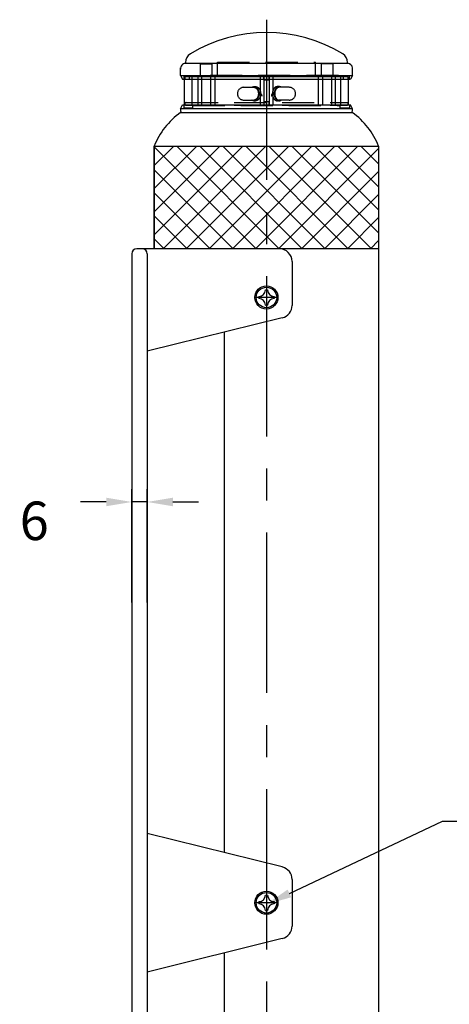
# Model space of a CAD drawing. Extents: x 147 to 3693, y 105 to 2653.
# Drawn here: x 2337 to 2672, y 947 to 1715 of the extents above; entities that cross this region are included whole.
import ezdxf

# ---------------------------------------------------------------- set-up
doc = ezdxf.new("R2010")
doc.units = 0
doc.header["$LTSCALE"] = 100
doc.header["$PDMODE"] = 33
doc.header["$PDSIZE"] = 5
for name, pattern in [('CENTER', [2, 1.25, -0.25, 0.25, -0.25]), ('HASEN2', [1.6, 0.4, -0.4, 0.4, -0.4]), ('HIDDEN', [0.375, 0.25, -0.125])]:
    doc.linetypes.add(name, pattern=pattern)
doc.layers.get('0').update_dxf_attribs({"linetype": 'CONTINUOUS'})
doc.layers.get('DEFPOINTS').update_dxf_attribs({"linetype": 'CONTINUOUS'})
for name, color, linetype in [('CENTER', 3, 'CENTER'), ('HASEN', 7, 'HIDDEN'), ('HATCH', 2, 'CONTINUOUS'), ('SJC', 1, 'CONTINUOUS'), ('SJC2', 7, 'CONTINUOUS'), ('SUNPOU', 4, 'CONTINUOUS')]:
    doc.layers.add(name, color=color, linetype=linetype)
doc.styles.add('EXT08', font='ROMANS.shx', dxfattribs={"width": 0.8, "bigfont": 'EXTFONT.shx'})
doc.dimstyles.get("Standard").update_dxf_attribs({"dimscale": 10, "dimtxt": 3, "dimasz": 2, "dimexe": 1, "dimexo": 1, "dimgap": 1.2, "dimtad": 1, "dimcen": 0.09, "dimazin": 3, "dimtfac": 1, "dimtmove": 0, "dimatfit": 3})

# ---------------------------------------------------------------- blocks, each defined once
blk = doc.blocks.new('*U33')
at = {"layer": 'SUNPOU'}
blk.add_lwpolyline([(2547.82, 1033.82), (2667.27, 1090.11)], dxfattribs=at)
blk.add_solid([(2549.24, 1030.8), (2529.73, 1025.29), (2546.4, 1036.83)], dxfattribs=at)
blk = doc.blocks.new('*X34')
at = {"color": 0}
for p, q in [((2442.33, 1547.44), (2511.4, 1616.51)), ((2442.33, 1565.4), (2493.44, 1616.51)), ((2442.33, 1583.36), (2475.48, 1616.51)), ((2442.33, 1601.32), (2457.51, 1616.51)), ((2521.87, 1536.51), (2442.33, 1616.04)), ((2449.36, 1536.51), (2529.36, 1616.51)), ((2539.83, 1536.51), (2459.83, 1616.51)), ((2467.32, 1536.51), (2547.32, 1616.51)), ((2557.79, 1536.51), (2477.79, 1616.51)), ((2485.28, 1536.51), (2565.28, 1616.51)), ((2575.75, 1536.51), (2495.75, 1616.51)), ((2503.24, 1536.51), (2583.24, 1616.51)), ((2593.71, 1536.51), (2513.71, 1616.51)), ((2521.2, 1536.51), (2601.2, 1616.51)), ((2611.67, 1536.51), (2531.67, 1616.51)), ((2539.16, 1536.51), (2617.33, 1614.68)), ((2617.33, 1548.81), (2549.63, 1616.51)), ((2617.33, 1566.77), (2567.59, 1616.51)), ((2617.33, 1584.73), (2585.55, 1616.51)), ((2617.33, 1602.69), (2603.51, 1616.51)), ((2503.91, 1536.51), (2442.33, 1598.08)), ((2557.12, 1536.51), (2617.33, 1596.72)), ((2485.95, 1536.51), (2442.33, 1580.12)), ((2575.08, 1536.51), (2617.33, 1578.76)), ((2467.98, 1536.51), (2442.33, 1562.16)), ((2593.04, 1536.51), (2617.33, 1560.8)), ((2450.02, 1536.51), (2442.33, 1544.2)), ((2611, 1536.51), (2617.33, 1542.84))]:
    blk.add_line(p, q, dxfattribs=at)
blk = doc.blocks.new('*D22')
at = {"layer": 'DEFPOINTS', "color": 0}
for p in [(2424.83, 1339.04), (2424.83, 1250.75), (2436.83, 1250.75)]:
    blk.add_point(p, dxfattribs=at)
at = {"layer": 'SUNPOU', "color": 0}
for p, q in [((2424.83, 1260.75), (2424.83, 1349.04)), ((2436.83, 1260.75), (2436.83, 1349.04)), ((2404.83, 1339.04), (2384.83, 1339.04)), ((2436.83, 1339.04), (2424.83, 1339.04)), ((2456.83, 1339.04), (2476.83, 1339.04))]:
    blk.add_line(p, q, dxfattribs=at)
for points in [[(2404.83, 1342.38), (2404.83, 1335.71), (2424.83, 1339.04)], [(2456.83, 1342.38), (2456.83, 1335.71), (2436.83, 1339.04)]]:
    blk.add_solid(points, dxfattribs=at)
at = {"layer": 'SUNPOU', "color": 0, "style": 'EXT08'}
blk.add_text('6', height=30, dxfattribs=at).set_placement((2337.36, 1309.33))

msp = doc.modelspace()

# ---------------------------------------------------------------- linework, layer by layer
at = {"layer": 'CENTER'}
for p, q in [((2529.829, 1715.105), (2529.829, 306.507)), ((2529.829, 1507.507), (2529.829, 1489.507)), ((2529.829, 1507.507), (2529.829, 1489.507)), ((2538.829, 1498.507), (2520.829, 1498.507)), ((2529.829, 1035.507), (2529.829, 1017.507)), ((2529.829, 1035.507), (2529.829, 1017.507)), ((2529.829, 1035.507), (2529.829, 1017.507)), ((2538.829, 1026.507), (2520.829, 1026.507))]:
    msp.add_line(p, q, dxfattribs=at)
at = {"layer": 'HASEN'}
for p, q in [((2491.708, 1682.105), (2568.108, 1682.105)), ((2491.708, 1671.523), (2491.708, 1682.105)), ((2568.108, 1671.523), (2568.108, 1682.105)), ((2478.141, 1680.779), (2478.141, 1671.137)), ((2478.141, 1680.779), (2487.147, 1680.779)), ((2487.147, 1680.779), (2487.147, 1671.137)), ((2572.543, 1680.779), (2572.543, 1671.137)), ((2581.549, 1680.779), (2572.543, 1680.779)), ((2581.549, 1680.779), (2581.549, 1671.137)), ((2465.408, 1671.105), (2465.408, 1668.656)), ((2465.408, 1671.105), (2473.894, 1671.105)), ((2467.102, 1670.709), (2592.715, 1670.709)), ((2467.102, 1668.709), (2592.715, 1668.709)), ((2469.908, 1668.709), (2469.908, 1670.709)), ((2471.908, 1648.709), (2471.908, 1670.709)), ((2585.957, 1671.503), (2473.894, 1671.503)), ((2476.103, 1671.083), (2489.266, 1671.083)), ((2476.135, 1671.487), (2476.135, 1671.083)), ((2476.384, 1670.709), (2476.384, 1648.709)), ((2478.141, 1671.137), (2487.147, 1671.137)), ((2479.208, 1670.709), (2479.208, 1648.709)), ((2486.208, 1670.709), (2486.208, 1648.709)), ((2489.247, 1671.487), (2489.247, 1671.083)), ((2489.708, 1670.709), (2489.708, 1648.709)), ((2524.905, 1670.709), (2524.905, 1648.709)), ((2527.908, 1670.709), (2527.908, 1648.709)), ((2527.909, 1669.093), (2527.909, 1671.523)), ((2531.908, 1670.709), (2531.908, 1648.709)), ((2531.988, 1669.093), (2531.988, 1671.523)), ((2534.905, 1670.709), (2534.905, 1648.709)), ((2570.108, 1670.709), (2570.108, 1648.709)), ((2583.587, 1671.083), (2570.423, 1671.083)), ((2570.443, 1671.487), (2570.443, 1671.083)), ((2581.549, 1671.137), (2572.543, 1671.137)), ((2573.608, 1670.709), (2573.608, 1648.709)), ((2580.608, 1670.709), (2580.608, 1648.709)), ((2583.537, 1670.709), (2583.537, 1648.709)), ((2583.554, 1671.487), (2583.554, 1671.083)), ((2594.4, 1671.105), (2585.957, 1671.105)), ((2587.908, 1648.709), (2587.908, 1670.709)), ((2589.908, 1668.709), (2589.908, 1670.709)), ((2594.4, 1671.105), (2594.4, 1668.656)), ((2512.231, 1662.383), (2520.009, 1662.383)), ((2520.009, 1662.883), (2521.423, 1662.883)), ((2539.808, 1662.883), (2538.394, 1662.883)), ((2547.586, 1662.383), (2539.808, 1662.383)), ((2512.231, 1652.383), (2520.009, 1652.383)), ((2520.009, 1651.883), (2521.423, 1651.883)), ((2528.006, 1648.359), (2528.006, 1651.359)), ((2528.006, 1651.359), (2531.806, 1651.359)), ((2531.844, 1648.359), (2531.844, 1651.359)), ((2539.808, 1651.883), (2538.394, 1651.883)), ((2547.586, 1652.383), (2539.808, 1652.383)), ((2465.408, 1648.704), (2465.408, 1646.312)), ((2465.408, 1646.312), (2472.406, 1646.312)), ((2467.102, 1650.434), (2592.715, 1650.434)), ((2467.102, 1648.434), (2592.715, 1648.434)), ((2472.391, 1648.309), (2587.409, 1648.309)), ((2587.412, 1646.303), (2594.504, 1646.303)), ((2594.504, 1648.704), (2594.504, 1646.303))]:
    msp.add_line(p, q, dxfattribs=at)
for points in [[(2518.39, 1662.38, 0), (2518.5, 1662.45, 0), (2518.61, 1662.52, 0), (2518.73, 1662.58, 0), (2518.84, 1662.63, 0), (2518.96, 1662.68, 0), (2519.08, 1662.72, 0), (2519.19, 1662.76, 0), (2519.31, 1662.79, 0), (2519.43, 1662.82, 0), (2519.55, 1662.85, 0), (2519.68, 1662.86, 0), (2519.8, 1662.88, 0), (2519.92, 1662.88, 0), (2520.04, 1662.88, 0), (2520.16, 1662.88, 0), (2520.28, 1662.87, 0), (2520.4, 1662.85, 0), (2520.52, 1662.83, 0), (2520.64, 1662.81, 0), (2520.76, 1662.78, 0), (2520.88, 1662.74, 0), (2521, 1662.7, 0), (2521.12, 1662.65, 0), (2521.23, 1662.6, 0), (2521.35, 1662.55, 0), (2521.46, 1662.48, 0), (2521.57, 1662.42, 0), (2521.68, 1662.35, 0), (2521.79, 1662.27, 0), (2521.9, 1662.19, 0), (2522.01, 1662.1, 0), (2522.11, 1662.01, 0), (2522.21, 1661.92, 0), (2522.31, 1661.82, 0), (2522.41, 1661.71, 0), (2522.5, 1661.61, 0), (2522.59, 1661.49, 0), (2522.68, 1661.38, 0), (2522.77, 1661.26, 0), (2522.85, 1661.13, 0), (2522.94, 1661.01, 0), (2523.01, 1660.87, 0), (2523.09, 1660.74, 0), (2523.16, 1660.6, 0), (2523.23, 1660.46, 0), (2523.3, 1660.32, 0), (2523.36, 1660.17, 0), (2523.42, 1660.02, 0), (2523.48, 1659.87, 0), (2523.53, 1659.71, 0), (2523.58, 1659.56, 0), (2523.63, 1659.4, 0), (2523.67, 1659.24, 0), (2523.71, 1659.07, 0), (2523.75, 1658.91, 0), (2523.78, 1658.74, 0), (2523.81, 1658.58, 0), (2523.83, 1658.41, 0), (2523.85, 1658.24, 0), (2523.87, 1658.07, 0), (2523.88, 1657.9, 0), (2523.89, 1657.73, 0), (2523.9, 1657.56, 0), (2523.9, 1657.38, 0), (2523.9, 1657.21, 0), (2523.89, 1657.04, 0), (2523.88, 1656.87, 0), (2523.87, 1656.7, 0), (2523.85, 1656.53, 0), (2523.83, 1656.36, 0), (2523.81, 1656.19, 0), (2523.78, 1656.02, 0), (2523.75, 1655.86, 0), (2523.71, 1655.69, 0), (2523.67, 1655.53, 0), (2523.63, 1655.37, 0), (2523.58, 1655.21, 0), (2523.53, 1655.05, 0), (2523.48, 1654.9, 0), (2523.42, 1654.75, 0), (2523.36, 1654.6, 0), (2523.3, 1654.45, 0), (2523.23, 1654.31, 0), (2523.16, 1654.16, 0), (2523.09, 1654.03, 0), (2523.01, 1653.89, 0), (2522.94, 1653.76, 0), (2522.85, 1653.63, 0), (2522.77, 1653.51, 0), (2522.68, 1653.39, 0), (2522.59, 1653.27, 0), (2522.5, 1653.16, 0), (2522.41, 1653.05, 0), (2522.31, 1652.95, 0), (2522.21, 1652.85, 0), (2522.11, 1652.75, 0), (2522.01, 1652.66, 0), (2521.9, 1652.58, 0), (2521.79, 1652.5, 0), (2521.68, 1652.42, 0), (2521.57, 1652.35, 0), (2521.46, 1652.28, 0), (2521.35, 1652.22, 0), (2521.23, 1652.16, 0), (2521.12, 1652.11, 0), (2521, 1652.07, 0), (2520.88, 1652.02, 0), (2520.76, 1651.99, 0), (2520.64, 1651.96, 0), (2520.52, 1651.93, 0), (2520.4, 1651.91, 0), (2520.28, 1651.9, 0), (2520.16, 1651.89, 0), (2520.04, 1651.88, 0), (2519.92, 1651.88, 0), (2519.8, 1651.89, 0), (2519.68, 1651.9, 0), (2519.55, 1651.92, 0), (2519.43, 1651.94, 0), (2519.31, 1651.97, 0), (2519.19, 1652.01, 0), (2519.08, 1652.04, 0), (2518.96, 1652.09, 0), (2518.84, 1652.14, 0), (2518.73, 1652.19, 0), (2518.61, 1652.25, 0), (2518.5, 1652.31, 0), (2518.39, 1652.38, 0)], [(2520.01, 1662.38, 0), (2520.1, 1662.38, 0), (2520.18, 1662.38, 0), (2520.27, 1662.37, 0), (2520.36, 1662.36, 0), (2520.44, 1662.35, 0), (2520.53, 1662.33, 0), (2520.61, 1662.31, 0), (2520.7, 1662.29, 0), (2520.78, 1662.26, 0), (2520.87, 1662.23, 0), (2520.95, 1662.2, 0), (2521.04, 1662.17, 0), (2521.12, 1662.13, 0), (2521.2, 1662.09, 0), (2521.28, 1662.05, 0), (2521.36, 1662, 0), (2521.44, 1661.95, 0), (2521.52, 1661.9, 0), (2521.6, 1661.85, 0), (2521.68, 1661.79, 0), (2521.75, 1661.73, 0), (2521.83, 1661.67, 0), (2521.9, 1661.61, 0), (2521.97, 1661.54, 0), (2522.04, 1661.47, 0), (2522.12, 1661.4, 0), (2522.18, 1661.33, 0), (2522.25, 1661.25, 0), (2522.32, 1661.17, 0), (2522.38, 1661.09, 0), (2522.45, 1661, 0), (2522.51, 1660.92, 0), (2522.57, 1660.83, 0), (2522.63, 1660.74, 0), (2522.69, 1660.65, 0), (2522.74, 1660.56, 0), (2522.8, 1660.46, 0), (2522.85, 1660.36, 0), (2522.9, 1660.26, 0), (2522.95, 1660.16, 0), (2523, 1660.06, 0), (2523.04, 1659.95, 0), (2523.09, 1659.85, 0), (2523.13, 1659.74, 0), (2523.17, 1659.63, 0), (2523.21, 1659.52, 0), (2523.24, 1659.41, 0), (2523.28, 1659.3, 0), (2523.31, 1659.18, 0), (2523.34, 1659.07, 0), (2523.37, 1658.95, 0), (2523.39, 1658.83, 0), (2523.42, 1658.72, 0), (2523.44, 1658.6, 0), (2523.46, 1658.48, 0), (2523.48, 1658.36, 0), (2523.49, 1658.24, 0), (2523.51, 1658.12, 0), (2523.52, 1658, 0), (2523.53, 1657.87, 0), (2523.53, 1657.75, 0), (2523.54, 1657.63, 0), (2523.54, 1657.51, 0), (2523.54, 1657.38, 0), (2523.54, 1657.26, 0), (2523.54, 1657.14, 0), (2523.53, 1657.02, 0), (2523.53, 1656.89, 0), (2523.52, 1656.77, 0), (2523.51, 1656.65, 0), (2523.49, 1656.53, 0), (2523.48, 1656.41, 0), (2523.46, 1656.29, 0), (2523.44, 1656.17, 0), (2523.42, 1656.05, 0), (2523.39, 1655.93, 0), (2523.37, 1655.81, 0), (2523.34, 1655.7, 0), (2523.31, 1655.58, 0), (2523.28, 1655.47, 0), (2523.24, 1655.36, 0), (2523.21, 1655.25, 0), (2523.17, 1655.14, 0), (2523.13, 1655.03, 0), (2523.09, 1654.92, 0), (2523.04, 1654.81, 0), (2523, 1654.71, 0), (2522.95, 1654.61, 0), (2522.9, 1654.5, 0), (2522.85, 1654.4, 0), (2522.8, 1654.31, 0), (2522.74, 1654.21, 0), (2522.69, 1654.12, 0), (2522.63, 1654.03, 0), (2522.57, 1653.94, 0), (2522.51, 1653.85, 0), (2522.45, 1653.76, 0), (2522.38, 1653.68, 0), (2522.32, 1653.6, 0), (2522.25, 1653.52, 0), (2522.18, 1653.44, 0), (2522.12, 1653.37, 0), (2522.04, 1653.3, 0), (2521.97, 1653.23, 0), (2521.9, 1653.16, 0), (2521.83, 1653.09, 0), (2521.75, 1653.03, 0), (2521.68, 1652.97, 0), (2521.6, 1652.92, 0), (2521.52, 1652.86, 0), (2521.44, 1652.81, 0), (2521.36, 1652.76, 0), (2521.28, 1652.72, 0), (2521.2, 1652.68, 0), (2521.12, 1652.64, 0), (2521.04, 1652.6, 0), (2520.95, 1652.56, 0), (2520.87, 1652.53, 0), (2520.78, 1652.5, 0), (2520.7, 1652.48, 0), (2520.61, 1652.46, 0), (2520.53, 1652.44, 0), (2520.44, 1652.42, 0), (2520.36, 1652.41, 0), (2520.27, 1652.4, 0), (2520.18, 1652.39, 0), (2520.1, 1652.38, 0), (2520.01, 1652.38, 0)], [(2521.42, 1662.88, 0), (2521.52, 1662.88, 0), (2521.61, 1662.88, 0), (2521.71, 1662.87, 0), (2521.8, 1662.86, 0), (2521.9, 1662.84, 0), (2521.99, 1662.82, 0), (2522.09, 1662.8, 0), (2522.18, 1662.78, 0), (2522.28, 1662.75, 0), (2522.37, 1662.72, 0), (2522.46, 1662.68, 0), (2522.55, 1662.65, 0), (2522.64, 1662.61, 0), (2522.73, 1662.56, 0), (2522.82, 1662.51, 0), (2522.91, 1662.46, 0), (2523, 1662.41, 0), (2523.09, 1662.36, 0), (2523.17, 1662.3, 0), (2523.26, 1662.23, 0), (2523.34, 1662.17, 0), (2523.42, 1662.1, 0), (2523.5, 1662.03, 0), (2523.58, 1661.96, 0), (2523.66, 1661.88, 0), (2523.74, 1661.8, 0), (2523.82, 1661.72, 0), (2523.89, 1661.63, 0), (2523.96, 1661.55, 0), (2524.03, 1661.46, 0), (2524.1, 1661.37, 0), (2524.17, 1661.27, 0), (2524.24, 1661.18, 0), (2524.3, 1661.08, 0), (2524.37, 1660.98, 0), (2524.43, 1660.87, 0), (2524.49, 1660.77, 0), (2524.55, 1660.66, 0), (2524.6, 1660.55, 0), (2524.66, 1660.44, 0), (2524.71, 1660.33, 0), (2524.76, 1660.21, 0), (2524.81, 1660.09, 0), (2524.85, 1659.98, 0), (2524.9, 1659.86, 0), (2524.94, 1659.73, 0), (2524.98, 1659.61, 0), (2525.02, 1659.49, 0), (2525.05, 1659.36, 0), (2525.08, 1659.24, 0), (2525.12, 1659.11, 0), (2525.14, 1658.98, 0), (2525.17, 1658.85, 0), (2525.2, 1658.72, 0), (2525.22, 1658.59, 0), (2525.24, 1658.46, 0), (2525.26, 1658.32, 0), (2525.27, 1658.19, 0), (2525.28, 1658.06, 0), (2525.29, 1657.92, 0), (2525.3, 1657.79, 0), (2525.31, 1657.65, 0), (2525.31, 1657.52, 0), (2525.31, 1657.38, 0), (2525.31, 1657.25, 0), (2525.31, 1657.11, 0), (2525.3, 1656.98, 0), (2525.29, 1656.84, 0), (2525.28, 1656.71, 0), (2525.27, 1656.58, 0), (2525.26, 1656.44, 0), (2525.24, 1656.31, 0), (2525.22, 1656.18, 0), (2525.2, 1656.05, 0), (2525.17, 1655.92, 0), (2525.14, 1655.79, 0), (2525.12, 1655.66, 0), (2525.08, 1655.53, 0), (2525.05, 1655.4, 0), (2525.02, 1655.28, 0), (2524.98, 1655.15, 0), (2524.94, 1655.03, 0), (2524.9, 1654.91, 0), (2524.85, 1654.79, 0), (2524.81, 1654.67, 0), (2524.76, 1654.56, 0), (2524.71, 1654.44, 0), (2524.66, 1654.33, 0), (2524.6, 1654.22, 0), (2524.55, 1654.11, 0), (2524.49, 1654, 0), (2524.43, 1653.89, 0), (2524.37, 1653.79, 0), (2524.3, 1653.69, 0), (2524.24, 1653.59, 0), (2524.17, 1653.49, 0), (2524.1, 1653.4, 0), (2524.03, 1653.31, 0), (2523.96, 1653.22, 0), (2523.89, 1653.13, 0), (2523.82, 1653.05, 0), (2523.74, 1652.97, 0), (2523.66, 1652.89, 0), (2523.58, 1652.81, 0), (2523.5, 1652.74, 0), (2523.42, 1652.67, 0), (2523.34, 1652.6, 0), (2523.26, 1652.53, 0), (2523.17, 1652.47, 0), (2523.09, 1652.41, 0), (2523, 1652.36, 0), (2522.91, 1652.3, 0), (2522.82, 1652.25, 0), (2522.73, 1652.2, 0), (2522.64, 1652.16, 0), (2522.55, 1652.12, 0), (2522.46, 1652.08, 0), (2522.37, 1652.05, 0), (2522.28, 1652.02, 0), (2522.18, 1651.99, 0), (2522.09, 1651.96, 0), (2521.99, 1651.94, 0), (2521.9, 1651.92, 0), (2521.8, 1651.91, 0), (2521.71, 1651.9, 0), (2521.61, 1651.89, 0), (2521.52, 1651.89, 0), (2521.42, 1651.88, 0)], [(2538.39, 1662.88, 0), (2538.3, 1662.88, 0), (2538.2, 1662.88, 0), (2538.11, 1662.87, 0), (2538.01, 1662.86, 0), (2537.92, 1662.84, 0), (2537.82, 1662.82, 0), (2537.73, 1662.8, 0), (2537.64, 1662.78, 0), (2537.54, 1662.75, 0), (2537.45, 1662.72, 0), (2537.36, 1662.68, 0), (2537.26, 1662.65, 0), (2537.17, 1662.61, 0), (2537.08, 1662.56, 0), (2536.99, 1662.51, 0), (2536.91, 1662.46, 0), (2536.82, 1662.41, 0), (2536.73, 1662.36, 0), (2536.65, 1662.3, 0), (2536.56, 1662.23, 0), (2536.48, 1662.17, 0), (2536.39, 1662.1, 0), (2536.31, 1662.03, 0), (2536.23, 1661.96, 0), (2536.15, 1661.88, 0), (2536.08, 1661.8, 0), (2536, 1661.72, 0), (2535.93, 1661.63, 0), (2535.85, 1661.55, 0), (2535.78, 1661.46, 0), (2535.71, 1661.37, 0), (2535.64, 1661.27, 0), (2535.58, 1661.18, 0), (2535.51, 1661.08, 0), (2535.45, 1660.98, 0), (2535.39, 1660.87, 0), (2535.33, 1660.77, 0), (2535.27, 1660.66, 0), (2535.21, 1660.55, 0), (2535.16, 1660.44, 0), (2535.11, 1660.33, 0), (2535.06, 1660.21, 0), (2535.01, 1660.09, 0), (2534.96, 1659.98, 0), (2534.92, 1659.86, 0), (2534.88, 1659.73, 0), (2534.84, 1659.61, 0), (2534.8, 1659.49, 0), (2534.77, 1659.36, 0), (2534.73, 1659.24, 0), (2534.7, 1659.11, 0), (2534.67, 1658.98, 0), (2534.65, 1658.85, 0), (2534.62, 1658.72, 0), (2534.6, 1658.59, 0), (2534.58, 1658.46, 0), (2534.56, 1658.32, 0), (2534.55, 1658.19, 0), (2534.53, 1658.06, 0), (2534.52, 1657.92, 0), (2534.52, 1657.79, 0), (2534.51, 1657.65, 0), (2534.51, 1657.52, 0), (2534.5, 1657.38, 0), (2534.51, 1657.25, 0), (2534.51, 1657.11, 0), (2534.52, 1656.98, 0), (2534.52, 1656.84, 0), (2534.53, 1656.71, 0), (2534.55, 1656.58, 0), (2534.56, 1656.44, 0), (2534.58, 1656.31, 0), (2534.6, 1656.18, 0), (2534.62, 1656.05, 0), (2534.65, 1655.92, 0), (2534.67, 1655.79, 0), (2534.7, 1655.66, 0), (2534.73, 1655.53, 0), (2534.77, 1655.4, 0), (2534.8, 1655.28, 0), (2534.84, 1655.15, 0), (2534.88, 1655.03, 0), (2534.92, 1654.91, 0), (2534.96, 1654.79, 0), (2535.01, 1654.67, 0), (2535.06, 1654.56, 0), (2535.11, 1654.44, 0), (2535.16, 1654.33, 0), (2535.21, 1654.22, 0), (2535.27, 1654.11, 0), (2535.33, 1654, 0), (2535.39, 1653.89, 0), (2535.45, 1653.79, 0), (2535.51, 1653.69, 0), (2535.58, 1653.59, 0), (2535.64, 1653.49, 0), (2535.71, 1653.4, 0), (2535.78, 1653.31, 0), (2535.85, 1653.22, 0), (2535.93, 1653.13, 0), (2536, 1653.05, 0), (2536.08, 1652.97, 0), (2536.15, 1652.89, 0), (2536.23, 1652.81, 0), (2536.31, 1652.74, 0), (2536.39, 1652.67, 0), (2536.48, 1652.6, 0), (2536.56, 1652.53, 0), (2536.65, 1652.47, 0), (2536.73, 1652.41, 0), (2536.82, 1652.36, 0), (2536.91, 1652.3, 0), (2536.99, 1652.25, 0), (2537.08, 1652.2, 0), (2537.17, 1652.16, 0), (2537.26, 1652.12, 0), (2537.36, 1652.08, 0), (2537.45, 1652.05, 0), (2537.54, 1652.02, 0), (2537.64, 1651.99, 0), (2537.73, 1651.96, 0), (2537.82, 1651.94, 0), (2537.92, 1651.92, 0), (2538.01, 1651.91, 0), (2538.11, 1651.9, 0), (2538.2, 1651.89, 0), (2538.3, 1651.89, 0), (2538.39, 1651.88, 0)], [(2541.43, 1662.38, 0), (2541.32, 1662.45, 0), (2541.2, 1662.52, 0), (2541.09, 1662.58, 0), (2540.97, 1662.63, 0), (2540.86, 1662.68, 0), (2540.74, 1662.72, 0), (2540.62, 1662.76, 0), (2540.5, 1662.79, 0), (2540.38, 1662.82, 0), (2540.26, 1662.85, 0), (2540.14, 1662.86, 0), (2540.02, 1662.88, 0), (2539.9, 1662.88, 0), (2539.78, 1662.88, 0), (2539.66, 1662.88, 0), (2539.53, 1662.87, 0), (2539.41, 1662.85, 0), (2539.29, 1662.83, 0), (2539.17, 1662.81, 0), (2539.05, 1662.78, 0), (2538.93, 1662.74, 0), (2538.82, 1662.7, 0), (2538.7, 1662.65, 0), (2538.58, 1662.6, 0), (2538.47, 1662.55, 0), (2538.35, 1662.48, 0), (2538.24, 1662.42, 0), (2538.13, 1662.35, 0), (2538.02, 1662.27, 0), (2537.92, 1662.19, 0), (2537.81, 1662.1, 0), (2537.71, 1662.01, 0), (2537.61, 1661.92, 0), (2537.51, 1661.82, 0), (2537.41, 1661.71, 0), (2537.32, 1661.61, 0), (2537.22, 1661.49, 0), (2537.13, 1661.38, 0), (2537.05, 1661.26, 0), (2536.96, 1661.13, 0), (2536.88, 1661.01, 0), (2536.8, 1660.87, 0), (2536.73, 1660.74, 0), (2536.65, 1660.6, 0), (2536.58, 1660.46, 0), (2536.52, 1660.32, 0), (2536.46, 1660.17, 0), (2536.4, 1660.02, 0), (2536.34, 1659.87, 0), (2536.29, 1659.71, 0), (2536.24, 1659.56, 0), (2536.19, 1659.4, 0), (2536.15, 1659.24, 0), (2536.11, 1659.07, 0), (2536.07, 1658.91, 0), (2536.04, 1658.74, 0), (2536.01, 1658.58, 0), (2535.99, 1658.41, 0), (2535.97, 1658.24, 0), (2535.95, 1658.07, 0), (2535.94, 1657.9, 0), (2535.93, 1657.73, 0), (2535.92, 1657.56, 0), (2535.92, 1657.38, 0), (2535.92, 1657.21, 0), (2535.93, 1657.04, 0), (2535.94, 1656.87, 0), (2535.95, 1656.7, 0), (2535.97, 1656.53, 0), (2535.99, 1656.36, 0), (2536.01, 1656.19, 0), (2536.04, 1656.02, 0), (2536.07, 1655.86, 0), (2536.11, 1655.69, 0), (2536.15, 1655.53, 0), (2536.19, 1655.37, 0), (2536.24, 1655.21, 0), (2536.29, 1655.05, 0), (2536.34, 1654.9, 0), (2536.4, 1654.75, 0), (2536.46, 1654.6, 0), (2536.52, 1654.45, 0), (2536.58, 1654.31, 0), (2536.65, 1654.16, 0), (2536.73, 1654.03, 0), (2536.8, 1653.89, 0), (2536.88, 1653.76, 0), (2536.96, 1653.63, 0), (2537.05, 1653.51, 0), (2537.13, 1653.39, 0), (2537.22, 1653.27, 0), (2537.32, 1653.16, 0), (2537.41, 1653.05, 0), (2537.51, 1652.95, 0), (2537.61, 1652.85, 0), (2537.71, 1652.75, 0), (2537.81, 1652.66, 0), (2537.92, 1652.58, 0), (2538.02, 1652.5, 0), (2538.13, 1652.42, 0), (2538.24, 1652.35, 0), (2538.35, 1652.28, 0), (2538.47, 1652.22, 0), (2538.58, 1652.16, 0), (2538.7, 1652.11, 0), (2538.82, 1652.07, 0), (2538.93, 1652.02, 0), (2539.05, 1651.99, 0), (2539.17, 1651.96, 0), (2539.29, 1651.93, 0), (2539.41, 1651.91, 0), (2539.53, 1651.9, 0), (2539.66, 1651.89, 0), (2539.78, 1651.88, 0), (2539.9, 1651.88, 0), (2540.02, 1651.89, 0), (2540.14, 1651.9, 0), (2540.26, 1651.92, 0), (2540.38, 1651.94, 0), (2540.5, 1651.97, 0), (2540.62, 1652.01, 0), (2540.74, 1652.04, 0), (2540.86, 1652.09, 0), (2540.97, 1652.14, 0), (2541.09, 1652.19, 0), (2541.2, 1652.25, 0), (2541.32, 1652.31, 0), (2541.43, 1652.38, 0)], [(2539.81, 1662.38, 0), (2539.72, 1662.38, 0), (2539.63, 1662.38, 0), (2539.55, 1662.37, 0), (2539.46, 1662.36, 0), (2539.38, 1662.35, 0), (2539.29, 1662.33, 0), (2539.2, 1662.31, 0), (2539.12, 1662.29, 0), (2539.03, 1662.26, 0), (2538.95, 1662.23, 0), (2538.87, 1662.2, 0), (2538.78, 1662.17, 0), (2538.7, 1662.13, 0), (2538.62, 1662.09, 0), (2538.54, 1662.05, 0), (2538.45, 1662, 0), (2538.38, 1661.95, 0), (2538.3, 1661.9, 0), (2538.22, 1661.85, 0), (2538.14, 1661.79, 0), (2538.07, 1661.73, 0), (2537.99, 1661.67, 0), (2537.92, 1661.61, 0), (2537.84, 1661.54, 0), (2537.77, 1661.47, 0), (2537.7, 1661.4, 0), (2537.63, 1661.33, 0), (2537.57, 1661.25, 0), (2537.5, 1661.17, 0), (2537.43, 1661.09, 0), (2537.37, 1661, 0), (2537.31, 1660.92, 0), (2537.25, 1660.83, 0), (2537.19, 1660.74, 0), (2537.13, 1660.65, 0), (2537.07, 1660.56, 0), (2537.02, 1660.46, 0), (2536.97, 1660.36, 0), (2536.92, 1660.26, 0), (2536.87, 1660.16, 0), (2536.82, 1660.06, 0), (2536.78, 1659.95, 0), (2536.73, 1659.85, 0), (2536.69, 1659.74, 0), (2536.65, 1659.63, 0), (2536.61, 1659.52, 0), (2536.58, 1659.41, 0), (2536.54, 1659.3, 0), (2536.51, 1659.18, 0), (2536.48, 1659.07, 0), (2536.45, 1658.95, 0), (2536.42, 1658.83, 0), (2536.4, 1658.72, 0), (2536.38, 1658.6, 0), (2536.36, 1658.48, 0), (2536.34, 1658.36, 0), (2536.32, 1658.24, 0), (2536.31, 1658.12, 0), (2536.3, 1658, 0), (2536.29, 1657.87, 0), (2536.28, 1657.75, 0), (2536.28, 1657.63, 0), (2536.27, 1657.51, 0), (2536.27, 1657.38, 0), (2536.27, 1657.26, 0), (2536.28, 1657.14, 0), (2536.28, 1657.02, 0), (2536.29, 1656.89, 0), (2536.3, 1656.77, 0), (2536.31, 1656.65, 0), (2536.32, 1656.53, 0), (2536.34, 1656.41, 0), (2536.36, 1656.29, 0), (2536.38, 1656.17, 0), (2536.4, 1656.05, 0), (2536.42, 1655.93, 0), (2536.45, 1655.81, 0), (2536.48, 1655.7, 0), (2536.51, 1655.58, 0), (2536.54, 1655.47, 0), (2536.58, 1655.36, 0), (2536.61, 1655.25, 0), (2536.65, 1655.14, 0), (2536.69, 1655.03, 0), (2536.73, 1654.92, 0), (2536.78, 1654.81, 0), (2536.82, 1654.71, 0), (2536.87, 1654.61, 0), (2536.92, 1654.5, 0), (2536.97, 1654.4, 0), (2537.02, 1654.31, 0), (2537.07, 1654.21, 0), (2537.13, 1654.12, 0), (2537.19, 1654.03, 0), (2537.25, 1653.94, 0), (2537.31, 1653.85, 0), (2537.37, 1653.76, 0), (2537.43, 1653.68, 0), (2537.5, 1653.6, 0), (2537.57, 1653.52, 0), (2537.63, 1653.44, 0), (2537.7, 1653.37, 0), (2537.77, 1653.3, 0), (2537.84, 1653.23, 0), (2537.92, 1653.16, 0), (2537.99, 1653.09, 0), (2538.07, 1653.03, 0), (2538.14, 1652.97, 0), (2538.22, 1652.92, 0), (2538.3, 1652.86, 0), (2538.38, 1652.81, 0), (2538.45, 1652.76, 0), (2538.54, 1652.72, 0), (2538.62, 1652.68, 0), (2538.7, 1652.64, 0), (2538.78, 1652.6, 0), (2538.87, 1652.56, 0), (2538.95, 1652.53, 0), (2539.03, 1652.5, 0), (2539.12, 1652.48, 0), (2539.2, 1652.46, 0), (2539.29, 1652.44, 0), (2539.38, 1652.42, 0), (2539.46, 1652.41, 0), (2539.55, 1652.4, 0), (2539.63, 1652.39, 0), (2539.72, 1652.38, 0), (2539.81, 1652.38, 0)], [(2525.14, 1655.75, 0), (2525.14, 1655.74, 0), (2525.14, 1655.74, 0), (2525.14, 1655.74, 0), (2525.14, 1655.74, 0), (2525.14, 1655.73, 0), (2525.14, 1655.73, 0), (2525.14, 1655.73, 0), (2525.14, 1655.72, 0), (2525.14, 1655.72, 0), (2525.14, 1655.72, 0), (2525.14, 1655.72, 0), (2525.14, 1655.71, 0), (2525.14, 1655.71, 0), (2525.14, 1655.71, 0), (2525.14, 1655.7, 0), (2525.14, 1655.7, 0), (2525.14, 1655.7, 0), (2525.14, 1655.7, 0), (2525.14, 1655.69, 0), (2525.14, 1655.69, 0), (2525.14, 1655.69, 0), (2525.15, 1655.68, 0), (2525.15, 1655.68, 0), (2525.15, 1655.68, 0), (2525.15, 1655.68, 0), (2525.15, 1655.67, 0), (2525.15, 1655.67, 0), (2525.15, 1655.67, 0), (2525.15, 1655.67, 0), (2525.15, 1655.66, 0), (2525.15, 1655.66, 0), (2525.15, 1655.66, 0), (2525.15, 1655.65, 0), (2525.15, 1655.65, 0), (2525.15, 1655.65, 0), (2525.15, 1655.65, 0), (2525.15, 1655.64, 0), (2525.15, 1655.64, 0), (2525.15, 1655.64, 0), (2525.15, 1655.63, 0), (2525.15, 1655.63, 0), (2525.15, 1655.63, 0), (2525.15, 1655.63, 0), (2525.15, 1655.62, 0), (2525.15, 1655.62, 0), (2525.15, 1655.62, 0), (2525.15, 1655.61, 0), (2525.15, 1655.61, 0), (2525.15, 1655.61, 0), (2525.15, 1655.61, 0), (2525.15, 1655.6, 0), (2525.15, 1655.6, 0), (2525.15, 1655.6, 0), (2525.16, 1655.59, 0), (2525.16, 1655.59, 0), (2525.16, 1655.59, 0), (2525.16, 1655.59, 0), (2525.16, 1655.58, 0), (2525.16, 1655.58, 0), (2525.16, 1655.58, 0), (2525.16, 1655.57, 0), (2525.16, 1655.57, 0), (2525.16, 1655.57, 0), (2525.16, 1655.57, 0), (2525.16, 1655.56, 0), (2525.16, 1655.56, 0), (2525.16, 1655.56, 0), (2525.16, 1655.55, 0), (2525.16, 1655.55, 0), (2525.16, 1655.55, 0), (2525.16, 1655.55, 0), (2525.16, 1655.54, 0), (2525.16, 1655.54, 0), (2525.16, 1655.54, 0), (2525.16, 1655.53, 0), (2525.16, 1655.53, 0), (2525.16, 1655.53, 0), (2525.16, 1655.53, 0), (2525.16, 1655.52, 0), (2525.16, 1655.52, 0), (2525.16, 1655.52, 0), (2525.16, 1655.51, 0), (2525.16, 1655.51, 0), (2525.16, 1655.51, 0), (2525.16, 1655.5, 0), (2525.16, 1655.5, 0), (2525.16, 1655.5, 0), (2525.16, 1655.5, 0), (2525.16, 1655.49, 0), (2525.16, 1655.49, 0), (2525.16, 1655.49, 0), (2525.16, 1655.48, 0), (2525.16, 1655.48, 0), (2525.16, 1655.48, 0), (2525.16, 1655.48, 0), (2525.16, 1655.47, 0), (2525.16, 1655.47, 0), (2525.16, 1655.47, 0), (2525.16, 1655.46, 0), (2525.16, 1655.46, 0), (2525.16, 1655.46, 0), (2525.16, 1655.46, 0), (2525.16, 1655.45, 0), (2525.16, 1655.45, 0), (2525.16, 1655.45, 0), (2525.16, 1655.44, 0), (2525.16, 1655.44, 0), (2525.16, 1655.44, 0), (2525.16, 1655.44, 0), (2525.16, 1655.43, 0), (2525.16, 1655.43, 0), (2525.16, 1655.43, 0), (2525.16, 1655.42, 0), (2525.16, 1655.42, 0), (2525.16, 1655.42, 0), (2525.16, 1655.42, 0), (2525.16, 1655.41, 0), (2525.16, 1655.41, 0), (2525.16, 1655.41, 0), (2525.16, 1655.4, 0), (2525.16, 1655.4, 0), (2525.16, 1655.4, 0), (2525.16, 1655.39, 0), (2525.16, 1655.39, 0), (2525.16, 1655.39, 0), (2525.16, 1655.39, 0), (2525.16, 1655.38, 0)], [(2525.31, 1657.46, 0), (2525.32, 1657.45, 0), (2525.34, 1657.44, 0), (2525.35, 1657.43, 0), (2525.36, 1657.42, 0), (2525.37, 1657.41, 0), (2525.38, 1657.4, 0), (2525.4, 1657.39, 0), (2525.41, 1657.38, 0), (2525.42, 1657.36, 0), (2525.43, 1657.35, 0), (2525.44, 1657.34, 0), (2525.45, 1657.33, 0), (2525.47, 1657.32, 0), (2525.48, 1657.3, 0), (2525.49, 1657.29, 0), (2525.5, 1657.28, 0), (2525.51, 1657.27, 0), (2525.52, 1657.25, 0), (2525.53, 1657.24, 0), (2525.54, 1657.23, 0), (2525.55, 1657.22, 0), (2525.56, 1657.2, 0), (2525.58, 1657.19, 0), (2525.59, 1657.18, 0), (2525.6, 1657.16, 0), (2525.61, 1657.15, 0), (2525.62, 1657.13, 0), (2525.63, 1657.12, 0), (2525.64, 1657.11, 0), (2525.65, 1657.09, 0), (2525.66, 1657.08, 0), (2525.67, 1657.07, 0), (2525.68, 1657.05, 0), (2525.69, 1657.04, 0), (2525.7, 1657.02, 0), (2525.71, 1657.01, 0), (2525.72, 1656.99, 0), (2525.73, 1656.98, 0), (2525.74, 1656.96, 0), (2525.74, 1656.95, 0), (2525.75, 1656.93, 0), (2525.76, 1656.92, 0), (2525.77, 1656.9, 0), (2525.78, 1656.89, 0), (2525.79, 1656.87, 0), (2525.8, 1656.86, 0), (2525.81, 1656.84, 0), (2525.82, 1656.83, 0), (2525.82, 1656.81, 0), (2525.83, 1656.79, 0), (2525.84, 1656.78, 0), (2525.85, 1656.76, 0), (2525.86, 1656.75, 0), (2525.86, 1656.73, 0), (2525.87, 1656.71, 0), (2525.88, 1656.7, 0), (2525.89, 1656.68, 0), (2525.9, 1656.66, 0), (2525.9, 1656.65, 0), (2525.91, 1656.63, 0), (2525.92, 1656.61, 0), (2525.92, 1656.6, 0), (2525.93, 1656.58, 0), (2525.94, 1656.56, 0), (2525.95, 1656.55, 0), (2525.95, 1656.53, 0), (2525.96, 1656.51, 0), (2525.97, 1656.5, 0), (2525.97, 1656.48, 0), (2525.98, 1656.46, 0), (2525.99, 1656.44, 0), (2525.99, 1656.43, 0), (2526, 1656.41, 0), (2526, 1656.39, 0), (2526.01, 1656.37, 0), (2526.01, 1656.36, 0), (2526.02, 1656.34, 0), (2526.03, 1656.32, 0), (2526.03, 1656.3, 0), (2526.04, 1656.28, 0), (2526.04, 1656.27, 0), (2526.05, 1656.25, 0), (2526.05, 1656.23, 0), (2526.06, 1656.21, 0), (2526.06, 1656.19, 0), (2526.07, 1656.18, 0), (2526.07, 1656.16, 0), (2526.08, 1656.14, 0), (2526.08, 1656.12, 0), (2526.08, 1656.1, 0), (2526.09, 1656.08, 0), (2526.09, 1656.07, 0), (2526.1, 1656.05, 0), (2526.1, 1656.03, 0), (2526.1, 1656.01, 0), (2526.11, 1655.99, 0), (2526.11, 1655.97, 0), (2526.12, 1655.95, 0), (2526.12, 1655.94, 0), (2526.12, 1655.92, 0), (2526.12, 1655.9, 0), (2526.13, 1655.88, 0), (2526.13, 1655.86, 0), (2526.13, 1655.84, 0), (2526.14, 1655.82, 0), (2526.14, 1655.8, 0), (2526.14, 1655.79, 0), (2526.14, 1655.77, 0), (2526.15, 1655.75, 0), (2526.15, 1655.73, 0), (2526.15, 1655.71, 0), (2526.15, 1655.69, 0), (2526.15, 1655.67, 0), (2526.15, 1655.65, 0), (2526.16, 1655.63, 0), (2526.16, 1655.61, 0), (2526.16, 1655.59, 0), (2526.16, 1655.58, 0), (2526.16, 1655.56, 0), (2526.16, 1655.54, 0), (2526.16, 1655.52, 0), (2526.16, 1655.5, 0), (2526.16, 1655.48, 0), (2526.16, 1655.46, 0), (2526.17, 1655.44, 0), (2526.17, 1655.42, 0), (2526.17, 1655.4, 0), (2526.17, 1655.38, 0)], [(2534.51, 1657.46, 0), (2534.49, 1657.45, 0), (2534.48, 1657.44, 0), (2534.47, 1657.43, 0), (2534.46, 1657.42, 0), (2534.44, 1657.41, 0), (2534.43, 1657.4, 0), (2534.42, 1657.39, 0), (2534.41, 1657.38, 0), (2534.4, 1657.36, 0), (2534.39, 1657.35, 0), (2534.37, 1657.34, 0), (2534.36, 1657.33, 0), (2534.35, 1657.32, 0), (2534.34, 1657.3, 0), (2534.33, 1657.29, 0), (2534.32, 1657.28, 0), (2534.31, 1657.27, 0), (2534.3, 1657.25, 0), (2534.28, 1657.24, 0), (2534.27, 1657.23, 0), (2534.26, 1657.22, 0), (2534.25, 1657.2, 0), (2534.24, 1657.19, 0), (2534.23, 1657.18, 0), (2534.22, 1657.16, 0), (2534.21, 1657.15, 0), (2534.2, 1657.13, 0), (2534.19, 1657.12, 0), (2534.18, 1657.11, 0), (2534.17, 1657.09, 0), (2534.16, 1657.08, 0), (2534.15, 1657.07, 0), (2534.14, 1657.05, 0), (2534.13, 1657.04, 0), (2534.12, 1657.02, 0), (2534.11, 1657.01, 0), (2534.1, 1656.99, 0), (2534.09, 1656.98, 0), (2534.08, 1656.96, 0), (2534.07, 1656.95, 0), (2534.06, 1656.93, 0), (2534.05, 1656.92, 0), (2534.05, 1656.9, 0), (2534.04, 1656.89, 0), (2534.03, 1656.87, 0), (2534.02, 1656.86, 0), (2534.01, 1656.84, 0), (2534, 1656.83, 0), (2533.99, 1656.81, 0), (2533.98, 1656.79, 0), (2533.98, 1656.78, 0), (2533.97, 1656.76, 0), (2533.96, 1656.75, 0), (2533.95, 1656.73, 0), (2533.94, 1656.71, 0), (2533.94, 1656.7, 0), (2533.93, 1656.68, 0), (2533.92, 1656.66, 0), (2533.91, 1656.65, 0), (2533.91, 1656.63, 0), (2533.9, 1656.61, 0), (2533.89, 1656.6, 0), (2533.89, 1656.58, 0), (2533.88, 1656.56, 0), (2533.87, 1656.55, 0), (2533.86, 1656.53, 0), (2533.86, 1656.51, 0), (2533.85, 1656.5, 0), (2533.84, 1656.48, 0), (2533.84, 1656.46, 0), (2533.83, 1656.44, 0), (2533.83, 1656.43, 0), (2533.82, 1656.41, 0), (2533.81, 1656.39, 0), (2533.81, 1656.37, 0), (2533.8, 1656.36, 0), (2533.8, 1656.34, 0), (2533.79, 1656.32, 0), (2533.79, 1656.3, 0), (2533.78, 1656.28, 0), (2533.77, 1656.27, 0), (2533.77, 1656.25, 0), (2533.76, 1656.23, 0), (2533.76, 1656.21, 0), (2533.75, 1656.19, 0), (2533.75, 1656.18, 0), (2533.75, 1656.16, 0), (2533.74, 1656.14, 0), (2533.74, 1656.12, 0), (2533.73, 1656.1, 0), (2533.73, 1656.08, 0), (2533.72, 1656.07, 0), (2533.72, 1656.05, 0), (2533.72, 1656.03, 0), (2533.71, 1656.01, 0), (2533.71, 1655.99, 0), (2533.71, 1655.97, 0), (2533.7, 1655.95, 0), (2533.7, 1655.94, 0), (2533.7, 1655.92, 0), (2533.69, 1655.9, 0), (2533.69, 1655.88, 0), (2533.69, 1655.86, 0), (2533.68, 1655.84, 0), (2533.68, 1655.82, 0), (2533.68, 1655.8, 0), (2533.68, 1655.79, 0), (2533.67, 1655.77, 0), (2533.67, 1655.75, 0), (2533.67, 1655.73, 0), (2533.67, 1655.71, 0), (2533.67, 1655.69, 0), (2533.66, 1655.67, 0), (2533.66, 1655.65, 0), (2533.66, 1655.63, 0), (2533.66, 1655.61, 0), (2533.66, 1655.59, 0), (2533.66, 1655.58, 0), (2533.66, 1655.56, 0), (2533.65, 1655.54, 0), (2533.65, 1655.52, 0), (2533.65, 1655.5, 0), (2533.65, 1655.48, 0), (2533.65, 1655.46, 0), (2533.65, 1655.44, 0), (2533.65, 1655.42, 0), (2533.65, 1655.4, 0), (2533.65, 1655.38, 0)], [(2534.68, 1655.75, 0), (2534.68, 1655.74, 0), (2534.68, 1655.74, 0), (2534.68, 1655.74, 0), (2534.68, 1655.74, 0), (2534.68, 1655.73, 0), (2534.68, 1655.73, 0), (2534.68, 1655.73, 0), (2534.68, 1655.72, 0), (2534.68, 1655.72, 0), (2534.68, 1655.72, 0), (2534.68, 1655.72, 0), (2534.68, 1655.71, 0), (2534.68, 1655.71, 0), (2534.68, 1655.71, 0), (2534.67, 1655.7, 0), (2534.67, 1655.7, 0), (2534.67, 1655.7, 0), (2534.67, 1655.7, 0), (2534.67, 1655.69, 0), (2534.67, 1655.69, 0), (2534.67, 1655.69, 0), (2534.67, 1655.68, 0), (2534.67, 1655.68, 0), (2534.67, 1655.68, 0), (2534.67, 1655.68, 0), (2534.67, 1655.67, 0), (2534.67, 1655.67, 0), (2534.67, 1655.67, 0), (2534.67, 1655.67, 0), (2534.67, 1655.66, 0), (2534.67, 1655.66, 0), (2534.67, 1655.66, 0), (2534.67, 1655.65, 0), (2534.67, 1655.65, 0), (2534.67, 1655.65, 0), (2534.67, 1655.65, 0), (2534.67, 1655.64, 0), (2534.67, 1655.64, 0), (2534.67, 1655.64, 0), (2534.67, 1655.63, 0), (2534.67, 1655.63, 0), (2534.67, 1655.63, 0), (2534.66, 1655.63, 0), (2534.66, 1655.62, 0), (2534.66, 1655.62, 0), (2534.66, 1655.62, 0), (2534.66, 1655.61, 0), (2534.66, 1655.61, 0), (2534.66, 1655.61, 0), (2534.66, 1655.61, 0), (2534.66, 1655.6, 0), (2534.66, 1655.6, 0), (2534.66, 1655.6, 0), (2534.66, 1655.59, 0), (2534.66, 1655.59, 0), (2534.66, 1655.59, 0), (2534.66, 1655.59, 0), (2534.66, 1655.58, 0), (2534.66, 1655.58, 0), (2534.66, 1655.58, 0), (2534.66, 1655.57, 0), (2534.66, 1655.57, 0), (2534.66, 1655.57, 0), (2534.66, 1655.57, 0), (2534.66, 1655.56, 0), (2534.66, 1655.56, 0), (2534.66, 1655.56, 0), (2534.66, 1655.55, 0), (2534.66, 1655.55, 0), (2534.66, 1655.55, 0), (2534.66, 1655.55, 0), (2534.66, 1655.54, 0), (2534.66, 1655.54, 0), (2534.66, 1655.54, 0), (2534.66, 1655.53, 0), (2534.66, 1655.53, 0), (2534.66, 1655.53, 0), (2534.66, 1655.53, 0), (2534.66, 1655.52, 0), (2534.66, 1655.52, 0), (2534.66, 1655.52, 0), (2534.66, 1655.51, 0), (2534.66, 1655.51, 0), (2534.66, 1655.51, 0), (2534.66, 1655.5, 0), (2534.66, 1655.5, 0), (2534.66, 1655.5, 0), (2534.66, 1655.5, 0), (2534.66, 1655.49, 0), (2534.65, 1655.49, 0), (2534.65, 1655.49, 0), (2534.65, 1655.48, 0), (2534.65, 1655.48, 0), (2534.65, 1655.48, 0), (2534.65, 1655.48, 0), (2534.65, 1655.47, 0), (2534.65, 1655.47, 0), (2534.65, 1655.47, 0), (2534.65, 1655.46, 0), (2534.65, 1655.46, 0), (2534.65, 1655.46, 0), (2534.65, 1655.46, 0), (2534.65, 1655.45, 0), (2534.65, 1655.45, 0), (2534.65, 1655.45, 0), (2534.65, 1655.44, 0), (2534.65, 1655.44, 0), (2534.65, 1655.44, 0), (2534.65, 1655.44, 0), (2534.65, 1655.43, 0), (2534.65, 1655.43, 0), (2534.65, 1655.43, 0), (2534.65, 1655.42, 0), (2534.65, 1655.42, 0), (2534.65, 1655.42, 0), (2534.65, 1655.42, 0), (2534.65, 1655.41, 0), (2534.65, 1655.41, 0), (2534.65, 1655.41, 0), (2534.65, 1655.4, 0), (2534.65, 1655.4, 0), (2534.65, 1655.4, 0), (2534.65, 1655.39, 0), (2534.65, 1655.39, 0), (2534.65, 1655.39, 0), (2534.65, 1655.39, 0), (2534.65, 1655.38, 0)]]:
    msp.add_polyline3d(points, dxfattribs=at)
for centre, radius, start, end in [((2467.102, 1669.709), 1, 90, 270), ((2592.715, 1669.709), 1, 270, 90), ((2512.231, 1657.383), 5, 90, 270), ((2547.586, 1657.383), 5, 270, 90), ((2467.102, 1649.434), 1, 90, 270), ((2592.715, 1649.434), 1, 270, 90)]:
    msp.add_arc(centre, radius, start, end, dxfattribs=at)
at = {"layer": 'HATCH'}
for p, q in [((2442.329, 1616.507), (2617.329, 1616.507)), ((2442.329, 1536.507), (2442.329, 1616.507)), ((2617.329, 1616.507), (2617.329, 1536.507)), ((2617.329, 1536.507), (2442.329, 1536.507))]:
    msp.add_line(p, q, dxfattribs=at)
at = {"layer": 'SJC'}
for p, q in [((2466.638, 1681.105), (2466.638, 1681.699)), ((2593.178, 1681.105), (2593.178, 1681.699)), ((2462.908, 1671.665), (2462.908, 1677.559)), ((2466.638, 1681.105), (2593.408, 1681.105)), ((2596.908, 1671.665), (2596.908, 1677.105)), ((2462.908, 1671.665), (2596.908, 1671.665)), ((2462.908, 1671.665), (2464.408, 1668.709)), ((2464.408, 1668.709), (2595.4, 1668.709)), ((2465.908, 1668.709), (2593.908, 1668.709)), ((2465.908, 1648.709), (2465.908, 1668.709)), ((2469.908, 1670.709), (2589.908, 1670.709)), ((2527.909, 1669.093), (2527.909, 1668.093)), ((2527.909, 1668.093), (2531.909, 1668.093)), ((2531.909, 1668.093), (2531.988, 1669.109)), ((2593.908, 1648.709), (2593.908, 1668.709)), ((2596.908, 1671.665), (2595.4, 1668.709)), ((2596.949, 1645.609), (2462.834, 1645.609)), ((2462.908, 1645.609), (2464.308, 1648.709)), ((2464.308, 1648.709), (2595.408, 1648.709)), ((2465.908, 1648.709), (2593.908, 1648.709)), ((2596.908, 1645.609), (2595.408, 1648.709)), ((2462.829, 1642.647), (2596.829, 1642.647)), ((2442.329, 1616.507), (2617.329, 1616.507)), ((2442.329, 1616.507), (2442.329, 1536.507)), ((2617.329, 1616.507), (2617.329, 336.507)), ((2432.829, 1536.507), (2428.829, 1536.507)), ((2539.829, 1536.507), (2432.829, 1536.507)), ((2424.829, 1532.507), (2424.829, 520.507)), ((2436.829, 1532.507), (2436.829, 520.507)), ((2549.829, 1526.507), (2549.829, 1492.332)), ((2542.234, 1482.625), (2436.829, 1456.507)), ((2496.829, 1471.374), (2496.829, 1065.64)), ((2542.234, 1054.389), (2436.829, 1080.507)), ((2549.829, 1044.683), (2549.829, 1008.332)), ((2542.234, 998.625), (2436.829, 972.507)), ((2496.829, 987.374), (2496.829, 581.64))]:
    msp.add_line(p, q, dxfattribs=at)
for centre, radius in [((2529.829, 1498.507), 9), ((2529.829, 1498.507), 8), ((2529.829, 1026.507), 9), ((2529.829, 1026.507), 8)]:
    msp.add_circle(centre, radius, dxfattribs=at)
for centre, radius, start, end in [((2529.908, 1590.261), 114.845, 58.849115, 121.150885), ((2474.638, 1681.699), 8, 121.150885, 180), ((2585.178, 1681.699), 8, 0, 58.849115), ((2466.88, 1677.081), 4, 93.459518, 186.858884), ((2592.908, 1677.148), 4, 2.034504, 86.122506), ((2535.791, 1648.105), 73, 181.959762, 184.287758), ((2524.009, 1648.571), 73, 355.345817, 357.674672), ((2496.391, 1595.219), 58.102, 125.284013, 158.50642), ((2563.268, 1595.219), 58.102, 21.49358, 54.715987), ((2428.829, 1532.507), 4, 90, 180), ((2432.829, 1532.507), 4, 0, 90), ((2539.829, 1526.507), 10, 360, 90), ((2539.829, 1492.332), 10, 283.916877, 360), ((2539.829, 1044.683), 10, 0, 76.083123), ((2539.829, 1008.332), 10, 283.916877, 360)]:
    msp.add_arc(centre, radius, start, end, dxfattribs=at)
at = {"layer": 'SJC2'}
for p, q in [((2473.912, 1671.106), (2473.912, 1671.503)), ((2585.975, 1671.106), (2585.975, 1671.503)), ((2523.872, 1499.358), (2523.872, 1497.656)), ((2528.978, 1504.465), (2530.68, 1504.465)), ((2535.787, 1499.358), (2535.787, 1497.656)), ((2528.978, 1492.55), (2530.68, 1492.55)), ((2528.978, 1032.465), (2530.68, 1032.465)), ((2523.872, 1027.358), (2523.872, 1025.656)), ((2535.787, 1027.358), (2535.787, 1025.656)), ((2528.978, 1020.55), (2530.68, 1020.55))]:
    msp.add_line(p, q, dxfattribs=at)
at = {"layer": 'SJC2', "linetype": 'HASEN2'}
for p, q in [((2472.406, 1646.312), (2472.406, 1648.309)), ((2587.407, 1646.309), (2587.407, 1648.309))]:
    msp.add_line(p, q, dxfattribs=at)
at = {"layer": 'SJC2'}
for centre, start, end in [((2523.872, 1504.465), 270, 0), ((2523.872, 1492.55), 0, 90), ((2535.787, 1504.465), 180, 270), ((2535.787, 1492.55), 90, 180), ((2523.872, 1032.465), 270, 0), ((2535.787, 1032.465), 180, 270), ((2523.872, 1020.55), 0, 90), ((2535.787, 1020.55), 90, 180)]:
    msp.add_arc(centre, 5.106, start, end, dxfattribs=at)
at = {"layer": 'SUNPOU'}
msp.add_line((2667.266, 1090.115), (2826.494, 1090.115), dxfattribs=at)

# ---------------------------------------------------------------- block references
msp.add_blockref('*U33', (0, 0))
at = {"layer": 'HATCH', "linetype": 'CONTINUOUS'}
msp.add_blockref('*X34', (0, 0), dxfattribs=at)

# ---------------------------------------------------------------- dimensions: what is measured, and where the dimension line sits
at = {"layer": 'SUNPOU'}
dim = msp.add_linear_dim(base=(2424.829, 1339.043), p1=(2436.829, 1250.747), p2=(2424.829, 1250.747), dimstyle='Standard', override={"dimscale": 10, "dimtxt": 3, "dimasz": 2, "dimexe": 1, "dimexo": 1, "dimgap": 1.2, "dimtad": 1, "dimtih": 0, "dimtoh": 0, "dimdec": 2, "dimlfac": 0.5, "dimzin": 8, "dimadec": 2, "dimtofl": 1, "dimtmove": 2}, dxfattribs=at)
dim.commit()
dim.dimension.update_dxf_attribs({"geometry": '*D22', "text_midpoint": (2397.356, 1362.429), "dimtype": 128})

doc.saveas('drawing.dxf')
